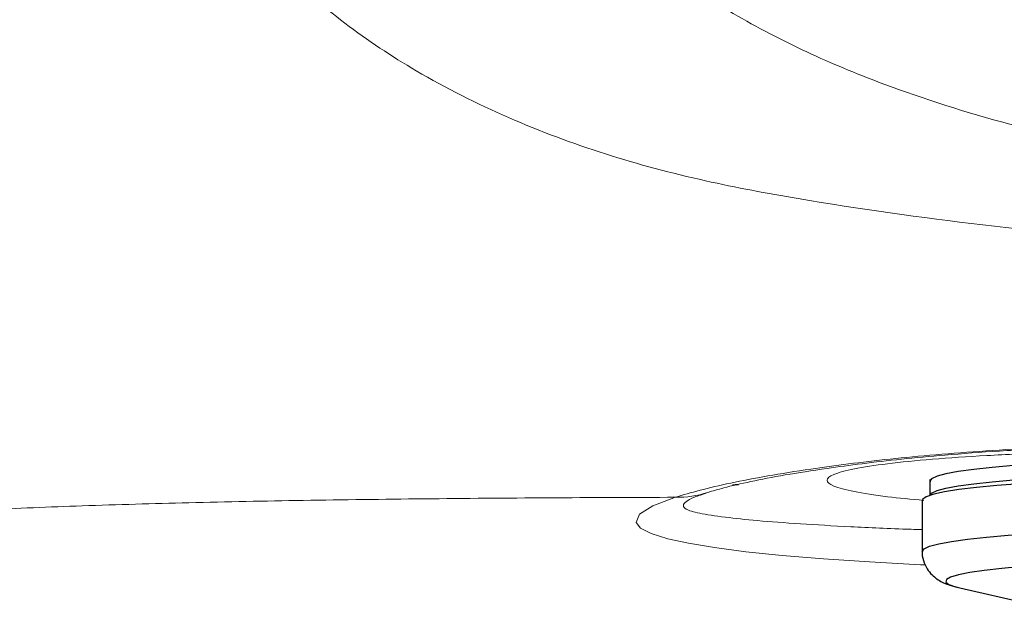
# Model space of a CAD drawing. Units: millimetres. Extents: x 0 to 420, y 0 to 297.
# Drawn here: x 89 to 92, y 200 to 202 of the extents above; entities that cross this region are included whole.
import ezdxf

# ---------------------------------------------------------------- set-up
doc = ezdxf.new("R2010")
doc.units = ezdxf.units.MM
doc.linetypes.add('SLD-Continua', pattern=[0])

msp = doc.modelspace()

# ---------------------------------------------------------------- linework, layer by layer
at = {"color": 7, "linetype": 'SLD-Continua', "lineweight": 25}
for p, q in [((91.78005, 200.26755), (91.78005, 200.2214)), ((91.75505, 200.20443), (91.75505, 200.0402)), ((91.8778, 199.92147), (92.12374, 199.86524))]:
    msp.add_line(p, q, dxfattribs=at)
at = {"color": 7, "linetype": 'SLD-Continua', "lineweight": 18}
for p, q in [((91.05927, 200.23125), (91.03601, 200.22288)), ((91.0638, 200.23254), (91.05188, 200.22859))]:
    msp.add_line(p, q, dxfattribs=at)
at = {"color": 8, "linetype": 'SLD-Continua', "lineweight": 25, "flags": 128}
for points in [[(93.44672, 200.26755), (93.44529, 200.27158), (93.43367, 200.27967), (93.41054, 200.28759), (93.37623, 200.29523), (93.3312, 200.30248), (93.27609, 200.30924), (93.21169, 200.31542), (93.13888, 200.32092), (93.0587, 200.32567), (92.97227, 200.32961), (92.88079, 200.33268), (92.78557, 200.33483), (92.68793, 200.33604), (92.58924, 200.33629), (92.49089, 200.33557), (92.39426, 200.3339), (92.3007, 200.33129), (92.21154, 200.32779), (92.12801, 200.32345), (92.0513, 200.31832), (91.98248, 200.31248), (91.92252, 200.306), (91.87225, 200.29899), (91.83239, 200.29154), (91.80349, 200.28374), (91.78596, 200.27573), (91.78005, 200.26759), (91.78005, 200.26755)], [(91.78005, 200.22086), (91.78005, 200.22108), (91.78596, 200.22922), (91.80349, 200.23724), (91.83239, 200.24503), (91.87225, 200.25248), (91.92252, 200.25949), (91.98248, 200.26597), (92.0513, 200.27181), (92.12801, 200.27694), (92.21154, 200.28129), (92.3007, 200.28478), (92.39426, 200.28739), (92.49089, 200.28906), (92.58924, 200.28978), (92.68793, 200.28953), (92.78557, 200.28833), (92.88079, 200.28617), (92.97227, 200.28311), (93.0587, 200.27917), (93.13888, 200.27441), (93.21169, 200.26891), (93.27609, 200.26273), (93.3312, 200.25597), (93.37623, 200.24872), (93.41054, 200.24108), (93.43367, 200.23316), (93.44529, 200.22507), (93.44671, 200.22122)], [(91.75505, 200.04021), (91.75505, 200.04025), (91.76114, 200.04862), (91.7792, 200.05688), (91.80896, 200.06491), (91.85002, 200.07259), (91.90179, 200.07981), (91.96355, 200.08648), (92.03444, 200.09249), (92.11345, 200.09778), (92.19948, 200.10225), (92.29132, 200.10586), (92.38768, 200.10854), (92.48721, 200.11026), (92.58851, 200.111), (92.69016, 200.11075), (92.79073, 200.1095), (92.88882, 200.10729), (92.98303, 200.10413), (93.07206, 200.10007), (93.15465, 200.09517), (93.22964, 200.08951), (93.29598, 200.08314), (93.35273, 200.07618), (93.39911, 200.06871), (93.43446, 200.06084), (93.45828, 200.05268), (93.47024, 200.04435), (93.47172, 200.04024)], [(93.30936, 199.97281), (93.26025, 199.97965), (93.20135, 199.98593), (93.13352, 199.99157), (93.05782, 199.99648), (92.97538, 200.00058), (92.88745, 200.00382), (92.79536, 200.00614), (92.70052, 200.00751), (92.60435, 200.00791), (92.50833, 200.00733), (92.41389, 200.00578), (92.32248, 200.00328), (92.23548, 199.99988), (92.15421, 199.99562), (92.0799, 199.99057), (92.01367, 199.9848), (91.95654, 199.9784), (91.90936, 199.97148), (91.87286, 199.96412), (91.84758, 199.95646), (91.83391, 199.94859), (91.83206, 199.94065), (91.84205, 199.93274), (91.86373, 199.925), (91.8778, 199.92147)]]:
    msp.add_lwpolyline(points, dxfattribs=at)
at = {"color": 7, "linetype": 'SLD-Continua', "lineweight": 25, "flags": 128}
msp.add_lwpolyline([(93.37726, 200.23673), (93.32561, 200.24396), (93.26395, 200.25064), (93.19316, 200.25666), (93.11423, 200.26195), (93.02827, 200.26644), (92.93649, 200.27005), (92.84017, 200.27275), (92.74067, 200.27448), (92.63938, 200.27523), (92.53773, 200.27499), (92.43714, 200.27375), (92.33902, 200.27155), (92.24475, 200.2684), (92.15566, 200.26435), (92.073, 200.25946), (91.99792, 200.2538), (91.93148, 200.24745), (91.87461, 200.24049), (91.82811, 200.23303), (91.79264, 200.22516), (91.76869, 200.21701), (91.75659, 200.20867), (91.75505, 200.20443)], dxfattribs=at)
at = {"color": 8, "linetype": 'SLD-Continua', "lineweight": 18, "flags": 128}
msp.add_lwpolyline([(91.76536, 199.9963), (91.74976, 199.99694), (91.58391, 200.00576), (91.43524, 200.01572), (91.30075, 200.02688), (91.18268, 200.03906), (91.081, 200.05229), (90.99668, 200.06636), (90.92992, 200.08106), (90.87568, 200.09814), (90.84179, 200.11585), (90.82755, 200.13403), (90.83824, 200.16048), (90.88161, 200.18773), (90.95491, 200.21558), (90.95491, 200.21558), (90.95491, 200.21558)], dxfattribs=at)
at = {"color": 7, "linetype": 'SLD-Continua', "lineweight": 18}
msp.add_arc((90.96255, 200.51995), 0.30447, 268.5618, 288.52226, dxfattribs=at)
at = {"color": 8, "linetype": 'SLD-Continua', "lineweight": 18}
for points, knots in [([(89.48807, 205.5018), (89.50587, 205.35299), (89.54147, 205.05524), (89.61198, 204.61096), (89.70028, 204.17002), (89.79776, 203.78738), (89.89849, 203.46251), (89.99699, 203.19451), (90.11202, 202.93356), (90.24397, 202.68569), (90.39539, 202.45482), (90.56541, 202.24468), (90.75678, 202.05456), (90.96909, 201.88964), (91.19864, 201.74779), (91.43597, 201.63098), (91.7317, 201.51464), (92.08986, 201.40633), (92.51743, 201.31371), (92.91461, 201.25127), (93.17018, 201.22496), (93.27829, 201.21383)], [0, 0, 0, 0, 0.0687459, 0.1375476, 0.206298, 0.274974, 0.3185872, 0.3622886, 0.4059171, 0.4494308, 0.4912427, 0.5331748, 0.5749406, 0.6178623, 0.6609273, 0.7039158, 0.7444141, 0.812612, 0.8810152, 0.9496681, 1, 1, 1, 1]), ([(92.61338, 200.36715), (92.537, 200.3668), (92.38423, 200.3661), (92.16413, 200.36033), (91.9608, 200.35148), (91.78327, 200.33937), (91.63672, 200.32472), (91.52878, 200.30794), (91.46132, 200.28978), (91.43945, 200.27087), (91.46117, 200.25195), (91.52938, 200.23384), (91.62773, 200.21793), (91.71954, 200.2094), (91.76058, 200.20558)], [0, 0, 0, 0, 0.0846834, 0.1693721, 0.2540529, 0.3387443, 0.4234252, 0.5081165, 0.5927974, 0.6774888, 0.7621696, 0.846861, 0.9315418, 1, 1, 1, 1]), ([(91.03601, 200.22288), (91.0292, 200.22052), (91.00744, 200.21299), (90.98776, 200.20151), (90.97717, 200.18855), (90.98712, 200.17572), (91.02752, 200.16362), (91.10614, 200.15147), (91.2166, 200.13985), (91.35192, 200.12943), (91.52125, 200.11988), (91.65701, 200.11341), (91.74303, 200.11091), (91.75505, 200.11056)], [0, 0, 0, 0, 0.040764, 0.1303624, 0.2222248, 0.3140704, 0.4366754, 0.5613708, 0.6675688, 0.7758559, 0.8780728, 0.9829598, 1, 1, 1, 1])]:
    msp.add_open_spline(points, degree=3, knots=knots, dxfattribs=at)
at = {"color": 7, "linetype": 'SLD-Continua', "lineweight": 18}
for points, knots in [([(97.66141, 200.92493), (97.2676, 200.9256), (96.57252, 200.92676), (95.57626, 200.93467), (94.67281, 200.94828), (93.86807, 200.97201), (93.16222, 201.00166), (92.55544, 201.03835), (91.9512, 201.09478), (91.45012, 201.16458), (91.04122, 201.24059), (90.7254, 201.32384), (90.41074, 201.44172), (90.12719, 201.58359), (89.87852, 201.74897), (89.66599, 201.93184), (89.50834, 202.10701), (89.3597, 202.30948), (89.22008, 202.53897), (89.07692, 202.83777), (88.95754, 203.14733), (88.84104, 203.51324), (88.731, 203.93544), (88.63343, 204.41444), (88.55575, 204.89723), (88.51662, 205.22084), (88.49706, 205.38257)], [0, 0, 0, 0, 0.0990458, 0.1748169, 0.2505891, 0.3263484, 0.3774489, 0.4285824, 0.4796757, 0.5307214, 0.5565804, 0.5850666, 0.6136129, 0.642063, 0.665685, 0.6893922, 0.7129919, 0.7250871, 0.7527381, 0.7805059, 0.8083588, 0.8361263, 0.8770513, 0.9180238, 0.9590295, 1, 1, 1, 1]), ([(90.95491, 200.21558), (90.95491, 200.21558), (90.97837, 200.22312), (91.03161, 200.23842), (91.13077, 200.2616), (91.25015, 200.28471), (91.37936, 200.30558), (91.51386, 200.32398), (91.64907, 200.33968), (91.79794, 200.35405), (91.96079, 200.36643), (92.13519, 200.37637), (92.30493, 200.38281), (92.46522, 200.38626), (92.564, 200.38666), (92.61339, 200.38686)], [0, 0, 0, 0, 0.0000008, 0.1022379, 0.2048914, 0.3073982, 0.4094345, 0.487181, 0.565086, 0.6427308, 0.7210064, 0.7995951, 0.8778066, 0.9389006, 1, 1, 1, 1]), ([(92.61338, 200.38384), (92.61338, 200.38384), (92.56556, 200.38384), (92.46983, 200.38319), (92.33069, 200.38032), (92.17399, 200.3749), (92.00409, 200.36595), (91.83362, 200.35332), (91.68567, 200.33925), (91.55818, 200.32466), (91.42968, 200.30739), (91.30659, 200.28776), (91.19588, 200.2664), (91.1138, 200.24738), (91.07585, 200.23615), (91.05927, 200.23125)], [0, 0, 0, 0, 0.0000009, 0.0611224, 0.1222372, 0.1797529, 0.268338, 0.3569632, 0.434598, 0.5125152, 0.5902583, 0.698614, 0.8073608, 0.9158694, 1, 1, 1, 1]), ([(85.37626, 199.87431), (85.41643, 199.87454), (85.49339, 199.87496), (85.61697, 199.87673), (85.76065, 199.87973), (85.92757, 199.88468), (86.11637, 199.89238), (86.29708, 199.90183), (86.46786, 199.91285), (86.64187, 199.92642), (86.8164, 199.94322), (86.99009, 199.96386), (87.15607, 199.98696), (87.31846, 200.01234), (87.48235, 200.03953), (87.64727, 200.06664), (87.82016, 200.09295), (88.00783, 200.11773), (88.21699, 200.14032), (88.45415, 200.15994), (88.72807, 200.17597), (89.03895, 200.18876), (89.38372, 200.19869), (89.75306, 200.20594), (90.14174, 200.21091), (90.5445, 200.2141), (90.81713, 200.21508), (90.95491, 200.21558)], [0, 0, 0, 0, 0.0286241, 0.0548398, 0.0790689, 0.1146479, 0.1474547, 0.178389, 0.2078532, 0.2358058, 0.2696266, 0.3005712, 0.3294732, 0.3608014, 0.3914057, 0.4222086, 0.4541312, 0.4881466, 0.5252991, 0.5667685, 0.6136569, 0.6684464, 0.7282096, 0.7921167, 0.8593082, 0.9289009, 1, 1, 1, 1])]:
    msp.add_open_spline(points, degree=3, knots=knots, dxfattribs=at)
at = {"color": 7, "linetype": 'SLD-Continua', "lineweight": 25}
for points, knots in [([(91.13987, 200.25598), (91.14284, 200.25615), (91.14928, 200.25651), (91.15569, 200.25692), (91.15915, 200.25715)], [0, 0, 0, 0, 0.4602305, 1, 1, 1, 1]), ([(91.78063, 200.27191), (91.78055, 200.27175), (91.77965, 200.2701), (91.78048, 200.2679), (91.78124, 200.26591)], [0, 0, 0, 0, 0.0946473, 1, 1, 1, 1]), ([(91.75582, 200.04021), (91.75558, 200.03807), (91.75413, 200.02519), (91.76092, 200.00256), (91.77422, 199.97755), (91.79107, 199.95945), (91.80836, 199.94674), (91.8265, 199.93726), (91.84852, 199.92879), (91.86628, 199.92434), (91.87704, 199.92164)], [0, 0, 0, 0, 0.0232227, 0.1400647, 0.2458484, 0.3489737, 0.4574581, 0.5830689, 0.7474564, 1, 1, 1, 1])]:
    msp.add_open_spline(points, degree=3, knots=knots, dxfattribs=at)

doc.saveas('drawing.dxf')
